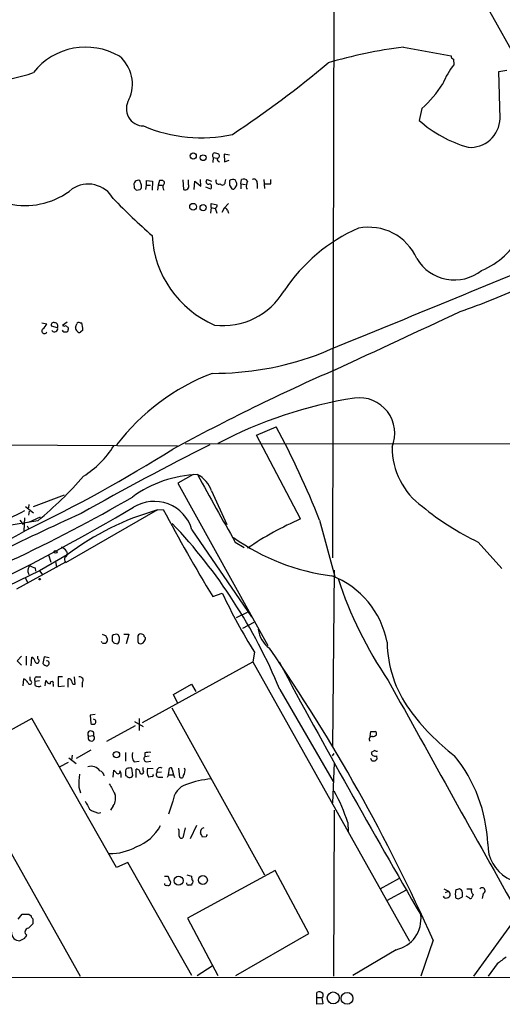
# Model space of a CAD drawing. Extents: x 14 to 1037, y 0 to 873.
# Drawn here: x 626 to 699, y 45 to 193 of the extents above; entities that cross this region are included whole.
import ezdxf

# ---------------------------------------------------------------- set-up
doc = ezdxf.new("R2010")
doc.units = 0
doc.header["$MEASUREMENT"] = 0
doc.layers.add('MAIN', color=5, linetype='CONTINUOUS')

msp = doc.modelspace()

# ---------------------------------------------------------------- linework, layer by layer
at = {"layer": 'MAIN'}
for p, q in [((673.608, 231.902), (673.354, 111.76)), ((691.134, 204.6393), (709.168, 172.212)), ((684.022, 188.6373), (691.2187, 187.3673)), ((691.5573, 186.8593), (691.642, 186.0127)), ((698.4153, 184.9967), (699.6007, 185.166)), ((698.5847, 177.8847), (698.4153, 184.9967)), ((686.816, 179.4087), (686.3927, 177.6307)), ((655.4047, 172.0427), (655.32, 171.2807)), ((655.4047, 172.0427), (655.9973, 171.958)), ((657.86, 172.3813), (657.0133, 172.5507)), ((657.0133, 172.5507), (657.098, 171.3653)), ((657.098, 171.3653), (657.7753, 171.6193)), ((643.4667, 167.7247), (643.4667, 167.4707)), ((644.5673, 167.894), (644.3133, 168.5713)), ((645.2447, 167.2167), (645.3293, 167.894)), ((645.3293, 167.894), (645.3293, 168.5713)), ((645.3293, 168.5713), (646.2607, 168.4867)), ((645.3293, 167.894), (645.922, 167.894)), ((646.2607, 168.4867), (646.176, 167.132)), ((647.1073, 167.894), (647.0227, 167.132)), ((647.2767, 168.5713), (647.1073, 167.894)), ((647.1073, 167.894), (647.7, 167.894)), ((647.7, 168.5713), (647.2767, 168.5713)), ((650.8327, 168.656), (650.9173, 167.2167)), ((651.6793, 167.9787), (651.6793, 168.656)), ((652.526, 167.2167), (652.6107, 168.4867)), ((652.6107, 168.4867), (653.542, 167.7247)), ((653.542, 167.7247), (653.4573, 168.7407)), ((654.2193, 167.64), (654.9813, 167.3013)), ((654.4733, 168.7407), (655.1507, 168.4867)), ((657.1827, 168.3173), (657.2673, 168.7407)), ((657.86, 167.894), (658.1987, 167.3013)), ((658.7067, 167.4707), (658.9607, 167.894)), ((659.5533, 168.0633), (659.638, 168.7407)), ((659.5533, 168.0633), (659.5533, 167.3013)), ((659.5533, 168.0633), (660.2307, 167.9787)), ((662.0087, 168.148), (662.0087, 167.386)), ((663.0247, 168.7407), (663.1093, 167.386)), ((664.0407, 168.0633), (664.0407, 168.7407)), ((643.8053, 167.132), (644.398, 167.2167)), ((660.4, 167.386), (660.5693, 167.386)), ((655.066, 164.5073), (655.066, 165.1)), ((655.066, 165.1), (655.9973, 164.9307)), ((657.6907, 165.1), (657.0133, 164.4227)), ((655.066, 164.5073), (654.9813, 163.6607)), ((655.066, 164.5073), (655.6587, 164.338)), ((655.6587, 164.4227), (655.9127, 163.6607)), ((657.0133, 164.4227), (656.6747, 163.7453)), ((657.5213, 164.084), (657.6907, 163.6607)), ((629.5813, 147.1507), (630.3433, 146.9813)), ((633.3913, 147.2353), (632.714, 146.7273)), ((635.3387, 147.1507), (635.5927, 147.1507)), ((631.952, 146.3887), (631.0207, 146.6427)), ((633.5607, 146.3887), (633.5607, 146.1347)), ((635.762, 146.05), (635.4233, 145.7113)), ((661.924, 130.2173), (664.8873, 131.4873)), ((668.528, 117.602), (661.924, 130.2173)), ((592.836, 128.9473), (649.986, 128.6087)), ((651.1713, 128.9473), (740.0713, 128.8627)), ((652.3567, 124.2907), (650.0707, 123.0207)), ((650.0707, 123.0207), (663.6173, 98.552)), ((655.1507, 121.8353), (657.4367, 116.7553)), ((628.3113, 119.4647), (632.968, 121.2427)), ((627.126, 119.4647), (628.3113, 118.5333)), ((627.634, 119.8033), (627.5493, 119.2953)), ((627.634, 118.1947), (627.7187, 118.7873)), ((647.0227, 118.9567), (633.1373, 110.998)), ((647.0227, 118.9567), (647.8693, 119.0413)), ((628.9887, 117.348), (624.332, 116.586)), ((626.2793, 117.4327), (626.7873, 116.7553)), ((626.9567, 117.7713), (626.872, 115.824)), ((629.3273, 117.856), (627.5493, 117.094)), ((671.4067, 117.4327), (673.6927, 108.966)), ((627.38, 116.586), (627.634, 116.078)), ((652.1873, 115.9933), (661.162, 102.87)), ((633.3067, 112.776), (633.3913, 112.3527)), ((658.7067, 114.1307), (660.0613, 113.284)), ((695.2827, 114.1307), (698.8387, 110.1513)), ((633.3913, 112.1833), (629.2427, 109.8127)), ((630.5973, 112.1833), (630.936, 111.0827)), ((631.6133, 111.252), (631.7827, 110.3207)), ((629.2427, 109.8127), (617.8973, 104.3093)), ((633.1373, 111.0827), (625.7713, 107.0187)), ((628.5653, 110.236), (628.65, 109.728)), ((629.2427, 109.8127), (629.7507, 109.1353)), ((673.608, 109.8973), (673.354, 83.2273)), ((627.126, 108.712), (627.4647, 107.95)), ((627.4647, 109.6433), (627.634, 109.22)), ((655.32, 105.918), (656.7593, 106.426)), ((658.876, 102.7853), (660.5693, 103.5473)), ((661.5007, 102.0233), (659.8073, 101.092)), ((639.1487, 100.076), (639.4873, 99.4833)), ((640.1647, 99.9913), (640.1647, 99.2293)), ((641.9427, 100.2453), (642.7047, 100.2453)), ((642.7047, 100.2453), (642.2813, 98.806)), ((644.9907, 99.1447), (645.16, 99.3987)), ((638.6407, 98.9753), (638.556, 99.1447)), ((640.5033, 98.8907), (641.0113, 98.806)), ((644.0593, 99.1447), (644.144, 98.8907)), ((626.5333, 96.9433), (625.856, 96.266)), ((627.2107, 96.9433), (627.2107, 95.5887)), ((627.9727, 95.504), (628.0573, 96.774)), ((628.9887, 96.52), (628.9887, 96.9433)), ((629.92, 96.8587), (629.7507, 95.8427)), ((630.682, 96.6893), (629.92, 96.8587)), ((661.5853, 97.536), (661.3313, 96.0967)), ((625.856, 96.266), (626.5333, 95.5887)), ((644.7367, 86.9527), (661.3313, 96.0967)), ((661.3313, 96.0967), (684.9533, 54.0173)), ((626.7873, 92.456), (626.872, 93.5567)), ((627.8033, 93.3027), (627.8033, 93.8107)), ((628.7347, 93.8107), (629.412, 93.8107)), ((632.714, 93.8107), (632.0367, 93.8107)), ((632.0367, 93.8107), (632.0367, 92.3713)), ((633.5607, 92.2867), (633.5607, 93.5567)), ((634.5767, 92.71), (634.492, 93.8107)), ((629.2427, 93.218), (628.5653, 93.1333)), ((628.5653, 92.5407), (628.5653, 93.1333)), ((630.0893, 92.456), (630.174, 93.3027)), ((631.2747, 92.71), (631.2747, 92.3713)), ((632.0367, 92.3713), (632.968, 92.456)), ((635.6773, 92.964), (635.6773, 92.2867)), ((649.3933, 91.186), (652.1027, 92.71)), ((652.1027, 92.71), (652.78, 91.6093)), ((665.3953, 91.948), (673.4387, 78.0627)), ((649.986, 89.916), (649.3933, 91.186)), ((649.1393, 89.154), (663.1093, 64.008)), ((628.0573, 87.5453), (616.966, 81.4493)), ((640.842, 65.1087), (628.0573, 87.5453)), ((637.6247, 88.138), (636.8627, 88.0533)), ((636.8627, 88.0533), (636.9473, 86.7833)), ((644.2287, 87.5453), (644.2287, 85.7673)), ((643.636, 86.4447), (639.318, 84.074)), ((643.5513, 87.122), (644.8213, 86.36)), ((636.6087, 84.9207), (637.3707, 85.0053)), ((679.0267, 84.836), (679.1113, 85.598)), ((633.6453, 81.6187), (634.746, 80.772)), ((634.1533, 82.042), (634.0687, 81.28)), ((636.9473, 82.804), (634.746, 81.534)), ((642.1967, 82.4653), (642.1967, 81.1107)), ((645.0753, 82.3807), (645.0753, 81.788)), ((645.7527, 81.8727), (645.0753, 81.788)), ((673.354, 81.9573), (673.608, 82.296)), ((679.704, 82.7193), (679.196, 82.4653)), ((679.958, 81.9573), (680.0427, 81.4493)), ((616.966, 81.4493), (635.3387, 48.768)), ((633.5607, 80.9413), (632.2907, 80.264)), ((643.2973, 78.994), (643.128, 80.0947)), ((643.4667, 81.026), (644.2287, 81.1107)), ((644.8213, 79.756), (644.8213, 80.1793)), ((645.3293, 81.026), (646.0067, 81.1107)), ((645.4987, 80.0947), (646.3453, 80.01)), ((648.6313, 79.0787), (648.8007, 80.0947)), ((650.1553, 80.0947), (650.3247, 78.74)), ((673.608, 80.8567), (673.354, 74.8453)), ((679.2807, 81.1953), (679.1113, 81.534)), ((640.334, 78.74), (640.4187, 79.756)), ((640.4187, 79.756), (640.7573, 79.4173)), ((642.1967, 79.3327), (642.1967, 78.994)), ((643.8053, 78.6553), (643.8053, 79.9253)), ((646.176, 78.8247), (645.668, 78.74)), ((647.6153, 79.502), (646.938, 79.4173)), ((647.2767, 78.74), (647.7847, 78.74)), ((648.6313, 79.0787), (648.462, 78.6553)), ((648.6313, 79.0787), (649.3933, 79.0787)), ((649.224, 79.8407), (649.3933, 79.0787)), ((649.3933, 79.0787), (649.5627, 78.6553)), ((635.1693, 77.216), (635.4233, 76.3693)), ((640.334, 74.422), (639.9107, 73.7447)), ((649.3087, 75.0993), (648.6313, 73.152)), ((638.048, 73.3213), (638.4713, 73.406)), ((673.608, 73.7447), (673.5233, 48.768)), ((652.8647, 71.4587), (651.9333, 69.4267)), ((675.64, 71.882), (675.7247, 70.5273)), ((650.24, 70.6967), (650.1553, 70.9507)), ((651.1713, 71.12), (650.8327, 69.596)), ((654.304, 69.7653), (653.796, 69.6807)), ((642.5353, 65.8707), (640.842, 65.1087)), ((652.1873, 48.8527), (642.5353, 65.8707)), ((648.0387, 63.8387), (648.5467, 63.8387)), ((651.4253, 64.008), (652.1027, 63.8387)), ((664.718, 64.6853), (651.51, 57.4887)), ((652.1027, 63.8387), (652.1873, 63.246)), ((669.798, 55.2027), (664.718, 64.6853)), ((652.1873, 62.738), (652.1027, 62.484)), ((680.5507, 61.8913), (683.4293, 63.5)), ((684.4453, 61.722), (681.482, 60.1133)), ((690.118, 61.8913), (690.7953, 61.5527)), ((690.372, 61.3833), (690.7953, 61.5527)), ((693.928, 60.5367), (693.5047, 60.7907)), ((693.5893, 61.8913), (694.2667, 61.8913)), ((694.5207, 61.0447), (694.3513, 60.6213)), ((696.0447, 61.214), (695.8753, 60.452)), ((692.404, 60.452), (692.912, 60.706)), ((626.0253, 57.3193), (626.618, 58.0813)), ((627.634, 58.0813), (627.9727, 57.8273)), ((701.3787, 58.0813), (694.6053, 48.768)), ((628.2267, 57.404), (628.2267, 56.642)), ((651.51, 57.4887), (656.082, 48.8527)), ((658.7913, 48.8527), (669.798, 55.2027)), ((626.9567, 54.4407), (626.2793, 54.102)), ((688.5093, 54.1867), (686.6467, 48.768)), ((682.9213, 52.7473), (676.402, 48.8527)), ((698.1613, 50.6307), (696.8067, 48.768)), ((652.9493, 48.8527), (655.2353, 50.292)), ((316.3147, 48.768), (995.934, 48.4293)), ((670.9833, 44.5347), (670.9833, 46.3127)), ((671.9147, 44.6193), (670.9833, 44.5347)), ((671.068, 45.5507), (671.7453, 45.5507)), ((671.7453, 45.5507), (671.9147, 44.6193))]:
    msp.add_line(p, q, dxfattribs=at)
for centre, radius in [((652.3758, 172.2672), 0.4644), ((653.8738, 172.004), 0.4358), ((652.3584, 164.6213), 0.5118), ((653.8725, 164.4748), 0.4623), ((631.6556, 112.6491), 0.2158), ((629.2426, 108.5427), 0.1197), ((640.8155, 82.1267), 0.4732), ((650.1726, 63.1458), 0.6731), ((653.832, 63.2382), 0.6713), ((673.4626, 45.4777), 0.901), ((675.5429, 45.415), 0.8918)]:
    msp.add_circle(centre, radius, dxfattribs=at)
for centre, radius, start, end in [((636.2021, 178.5961), 10.0545, 59.76317, 141.702586), ((692.3266, 120.5594), 68.5826, 96.954962, 106.6494), ((637.7392, 183.0856), 5.4817, 334.935117, 49.965451), ((691.6675, 187.2996), 0.4539, 171.421795, 255.948448), ((570.3863, 308.1813), 159.143, 303.525948, 309.997767), ((701.1111, 178.5054), 12.084, 141.591885, 157.478174), ((622.0515, 201.5216), 17.8293, 247.947241, 290.554353), ((675.7219, 191.9178), 16.72, 311.569253, 328.308312), ((644.8989, 179.3786), 2.5946, 147.74509, 270.156787), ((653.5778, 197.0386), 22.0329, 246.822307, 282.33145), ((699.091, 191.939), 19.1305, 228.411653, 253.815377), ((694.0891, 178.0533), 4.4987, 265.788255, 357.852224), ((655.6418, 172.3433), 0.3828, 100.20309, 231.735184), ((613.5803, 3.2809), 174.5654, 75.851179, 76.080322), ((655.8986, 172.2966), 0.4347, 283.125036, 35.770574), ((656.4463, 171.8058), 0.4541, 171.450515, 255.942335), ((627.091, 176.0334), 11.2306, 211.920642, 308.96505), ((636.5654, 163.6692), 4.3601, 30.19344, 123.588382), ((644.1157, 167.9223), 0.6784, 73.066164, 196.933836), ((643.9748, 167.6823), 0.6292, 312.268789, 19.661787), ((647.6935, 168.2099), 0.3615, 299.096166, 88.969611), ((648.4394, 167.5717), 0.6549, 150.518813, 222.171884), ((651.1713, 167.7247), 0.568, 243.434949, 26.565051), ((654.6929, 168.4069), 0.3995, 123.340077, 300.673517), ((654.7071, 167.6565), 0.4487, 307.666685, 65.010871), ((656.209, 168.4443), 0.4359, 150.941566, 299.058435), ((656.7632, 168.3058), 0.4197, 215.299608, 1.57029), ((827.2099, 168.2326), 169.3502, 179.885409, 180.114558), ((658.3483, 167.9646), 0.7788, 62.599198, 128.828707), ((657.4361, 167.8091), 1.527, 3.187323, 33.684864), ((659.9343, 167.9928), 0.8045, 37.875608, 111.61228), ((661.985, 167.7056), 1.6169, 151.112669, 191.400276), ((661.4795, 168.2538), 0.5397, 348.694232, 115.553719), ((663.6174, 379.7631), 211.7002, 269.885409, 270.114564), ((728.2984, 251.9388), 119.7133, 224.876948, 225.106165), ((658.368, 167.6401), 0.3787, 243.44848, 333.428183), ((718.6901, 241.932), 109.2077, 224.151864, 228.394219), ((655.5487, 164.8629), 0.4537, 284.030118, 8.594459), ((657.081, 163.9739), 0.4539, 14.039305, 98.578205), ((661.7606, 161.1424), 15.6088, 183.189319, 246.649582), ((687.5715, 137.7548), 25.7771, 113.607168, 146.514541), ((678.8168, 153.6296), 7.9022, 23.674714, 101.445587), ((691.5386, 165.5467), 11.3487, 292.004382, 333.753982), ((-2973.1804, 9060.7188), 9634.2078, 292.2243962, 292.45357952), ((691.6949, 160.1446), 6.5565, 210.644236, 308.658989), ((650.6951, 268.7805), 127.0376, 289.247658, 294.014199), ((656.8968, 157.3762), 10.6467, 262.862835, 329.525587), ((-1496.9586, 4822.3114), 5160.9444, 294.8740324, 295.1032151), ((628.5217, 147.7865), 1.9916, 308.103582, 336.153182), ((631.3805, 146.7909), 0.3891, 67.613458, 202.386542), ((631.4766, 146.6232), 0.5301, 333.744313, 84.359318), ((507.746, 189.0773), 133.8753, 341.443693, 341.672876), ((635.1694, 146.812), 0.3787, 63.441716, 153.441716), ((631.5967, 145.9727), 4.166, 1.063178, 16.425243), ((629.969, 145.8985), 0.388, 124.23475, 344.685317), ((631.4863, 146.2616), 0.4827, 217.87186, 15.265529), ((633.0527, 146.2196), 0.4562, 201.829402, 291.785083), ((632.968, 147.0663), 0.4236, 233.157154, 306.842846), ((718.0538, 231.2454), 119.7487, 224.893867, 225.123016), ((633.2643, 146.0924), 0.2994, 261.878017, 8.121983), ((635.2327, 146.3675), 0.5811, 169.509959, 236.895121), ((635.254, 146.0501), 0.3787, 206.571817, 296.551521), ((655.3906, 184.7817), 45.2513, 269.803364, 289.928002), ((667.1127, 108.6223), 33.112, 111.02064, 142.503455), ((801.979, -152.6086), 319.5402, 113.637065, 118.54059), ((686.6098, 71.654), 64.9189, 98.819759, 118.050194), ((677.3771, 130.4933), 5.3607, 337.470573, 97.730604), ((543.6067, 66.6905), 137.5049, 21.655246, 28.114332), ((525.9193, 325.6217), 232.8937, 295.780547, 301.99261), ((854.7378, -269.697), 445.7789, 116.634441, 119.458333), ((627.9727, 136.4827), 14.7276, 302.319617, 327.680384), ((693.3389, 128.3965), 11.0103, 179.777275, 234.215267), ((594.4263, 159.6454), 54.6226, 309.253229, 319.314684), ((653.6404, 106.5982), 17.7029, 91.963011, 126.088837), ((650.8734, 120.288), 4.5486, 19.887433, 61.640463), ((1065.9075, 348.1495), 469.6566, 208.466419, 209.886035), ((534.0829, 307.5262), 216.1878, 289.347527, 300.317526), ((646.4913, 114.324), 5.9356, 16.334031, 121.590365), ((484.3994, 387.2004), 311.4534, 296.037484, 300.694066), ((608.4456, 154.1569), 39.8851, 290.325771, 297.789939), ((657.6026, 80.5616), 39.8261, 105.405725, 127.439641), ((873.1441, 238.2634), 254.8777, 207.88912, 211.281997), ((713.6774, 152.2895), 42.3611, 230.794291, 244.263304), ((984.8329, -641.9429), 836.7934, 114.6741123, 116.6681521), ((687.1717, 74.5052), 46.9566, 113.393336, 124.50873), ((596.8919, 168.0676), 60.3306, 281.584728, 300.168477), ((590.2794, 61.0373), 81.2273, 22.367497, 43.474961), ((677.2158, 141.1514), 32.3424, 234.539611, 262.991156), ((631.7384, 111.5459), 1.9932, 38.108952, 66.138207), ((633.6225, 111.5223), 0.6547, 150.498273, 222.177148), ((632.9427, 112.2849), 0.4537, 284.030118, 8.594459), ((629.7185, 109.529), 2.2567, 152.394829, 177.096769), ((712.8204, 322.0638), 227.9692, 248.080499, 248.309672), ((668.349, 96.5234), 13.4589, 10.863515, 68.556778), ((731.3676, 127.2221), 60.1151, 198.018263, 214.349618), ((741.421, 146.6303), 93.7229, 205.402192, 211.589091), ((666.3207, 101.5068), 4.1727, 186.875166, 234.054803), ((681.2222, 227.168), 133.8752, 251.45383, 251.682999), ((638.5318, 99.5421), 0.9573, 317.120783, 356.478547), ((640.7418, 99.4635), 0.782, 63.067967, 137.55481), ((640.1896, 99.5374), 1.1001, 318.327533, 34.514961), ((855.7091, 99.568), 211.6502, 179.885408, 180.114592), ((644.4403, 99.9207), 0.3875, 56.88812, 169.502061), ((644.6944, 99.949), 0.2993, 351.875312, 98.143638), ((644.8211, 99.568), 0.3788, 333.45524, 63.401126), ((639.1061, 100.1175), 1.2334, 247.831105, 275.919525), ((724.9839, 183.7099), 119.7133, 224.885409, 225.114592), ((644.4295, 99.4772), 0.6523, 244.043829, 329.35409), ((437.4067, -57.7267), 274.9129, 24.021956, 34.536171), ((699.1831, 99.2876), 17.6179, 180.740208, 216.12904), ((627.7552, 96.0182), 0.8139, 5.534773, 68.212969), ((628.8616, 96.2237), 0.3224, 203.200924, 66.782742), ((630.3434, 96.1813), 0.6826, 209.738635, 277.119811), ((630.3087, 95.8773), 0.3919, 287.72295, 97.329928), ((1725.1534, 664.5845), 1202.6824, 208.2086125, 210.2890376), ((626.1526, 92.2446), 1.4964, 28.735138, 61.264862), ((628.876, 93.4155), 0.4197, 109.674027, 222.247978), ((633.6282, 93.1077), 0.454, 14.057665, 98.549485), ((635.2822, 93.3027), 0.5204, 319.395123, 102.530002), ((627.761, 93.0064), 0.2993, 188.143638, 81.875312), ((629.1007, 93.2651), 0.9008, 233.5321, 296.078638), ((630.9298, 93.6048), 0.8139, 201.787031, 264.465227), ((631.0888, 92.8812), 0.2528, 317.357246, 200.012156), ((634.5061, 93.1474), 0.4431, 170.831064, 279.168936), ((5064.2596, 2514.3138), 5006.7762, 208.917313, 209.3788186), ((711.6455, 108.1659), 32.9188, 215.821003, 232.7648), ((637.286, 87.419), 0.7203, 241.951376, 298.048624), ((637.2944, 87.0458), 0.4219, 321.524708, 79.579748), ((636.9607, 85.2246), 0.465, 331.858652, 220.805759), ((637.0241, 84.6534), 0.4939, 147.239685, 45.434734), ((679.2807, 84.455), 0.3903, 77.480746, 229.395521), ((679.45, 254.9479), 169.3502, 269.885409, 270.114592), ((679.306, 85.7929), 0.9587, 273.546139, 312.848561), ((679.6192, 85.2593), 0.3787, 333.44848, 63.414653), ((645.0179, 82.0418), 1.8542, 166.797167, 213.218698), ((645.3999, 81.4729), 0.4524, 135.850821, 261.022765), ((645.7951, 79.6257), 2.8475, 85.738336, 104.642376), ((679.7125, 82.4145), 0.519, 174.38278, 298.234203), ((680.0427, 83.3129), 0.6835, 240.291514, 277.110459), ((674.2624, 67.8094), 22.4759, 2.180867, 39.011072), ((637.0602, 78.9093), 1.457, 31.534335, 111.594015), ((642.9166, 78.5265), 1.5824, 82.322568, 110.362373), ((646.9375, 79.5866), 1.5259, 160.549759, 213.698399), ((647.4319, 79.629), 0.5374, 60.071288, 203.201391), ((648.97, 79.8971), 0.2602, 347.480746, 130.589353), ((649.9012, 79.7138), 1.2452, 324.68644, 17.812162), ((679.4923, 81.8304), 0.6695, 251.573171, 325.301058), ((642.0315, 77.893), 6.8955, 169.384275, 185.634363), ((638.0866, 78.7978), 0.8997, 7.119487, 76.147565), ((641.0439, 79.5671), 0.3234, 207.595155, 18.799171), ((639.9111, 78.9094), 1.6282, 351.021336, 27.901296), ((642.7892, 79.5444), 0.6292, 132.268789, 199.661787), ((727.1333, 205.8361), 152.6537, 236.192759, 236.421922), ((642.7187, 79.3186), 0.6634, 268.790861, 330.707168), ((643.8196, 79.3469), 0.5786, 358.593643, 91.416257), ((644.6266, 79.5274), 0.3003, 220.421237, 49.578763), ((646.176, 79.0363), 0.2116, 270, 36.875312), ((647.1814, 79.1157), 0.3876, 128.904542, 284.233431), ((650.5864, 78.9478), 0.3342, 218.450945, 7.948212), ((1021.1537, 288.6309), 435.8407, 208.940965, 209.170155), ((652.3059, 74.7844), 3.0136, 108.679644, 174.002239), ((657.1771, 60.5792), 18.0308, 96.723778, 108.886238), ((638.716, 75.5603), 1.9783, 324.872737, 18.866328), ((651.3254, 64.2675), 25.479, 17.388769, 29.008562), ((932.7722, 243.8361), 341.3006, 209.629767, 209.858944), ((639.2445, 77.5422), 4.3872, 235.791598, 254.173539), ((641.4314, 74.5961), 6.7837, 290.483684, 332.452072), ((438.54, 70.2734), 211.7004, 359.885409, 0.114564), ((650.621, 69.9206), 0.3875, 190.497939, 303.11188), ((654.1649, 70.4366), 0.712, 106.281451, 186.338414), ((484.2717, -14.6707), 189.3506, 26.453883, 26.683026), ((739.0936, 27.5947), 94.6976, 153.327176, 153.556278), ((639.8744, 75.3289), 8.1047, 269.059013, 299.013474), ((702.564, 68.6223), 5.8399, 179.584003, 359.584984), ((647.8432, 63.1864), 0.9594, 3.561805, 42.837328), ((648.2926, 62.6815), 0.2602, 167.454468, 310.620402), ((648.6525, 62.6321), 0.2413, 217.862488, 344.765709), ((648.5045, 62.8651), 0.4825, 322.104189, 52.130224), ((651.6369, 62.7802), 0.2992, 171.834695, 261.891564), ((651.8487, -64.5159), 127.0002, 89.885409, 90.114591), ((652.0816, 62.992), 0.2751, 292.594233, 67.405767), ((690.5075, 61.0785), 0.5547, 211.254272, 58.745728), ((694.0349, 61.1293), 2.1984, 166.639496, 193.360504), ((692.5474, 60.9358), 0.9573, 93.51548, 132.879217), ((692.3337, 61.3318), 0.5806, 5.089001, 74.515509), ((523.612, 61.0447), 169.3003, 359.885375, 0.114591), ((695.0988, 61.6796), 0.8586, 165.725841, 227.680977), ((695.8933, 61.6296), 0.4423, 290.016307, 143.725967), ((692.2347, 60.7908), 0.3787, 206.585347, 296.551521), ((694.1185, 60.6848), 0.2413, 217.862488, 344.742799), ((627.126, 312.0811), 254.0003, 269.885409, 270.114592), ((628.5229, 57.8696), 0.5518, 184.396316, 237.536771), ((681.9207, 57.4041), 4.763, 282.126683, 7.147099), ((797.2004, -113.034), 239.462, 134.881179, 135.110379), ((626.2228, 55.3155), 1.2148, 177.33426, 272.66574), ((754.1259, -29.9552), 152.6259, 146.200557, 146.42974), ((627.5917, 55.4143), 0.552, 94.405074, 237.519254), ((952.8324, -287.528), 423.3305, 126.754624, 126.983812), ((671.3376, 45.6153), 0.7822, 42.456001, 116.931928), ((671.5336, 45.9317), 0.4359, 299.058435, 29.040561)]:
    msp.add_arc(centre, radius, start, end, dxfattribs=at)

doc.saveas('drawing.dxf')
